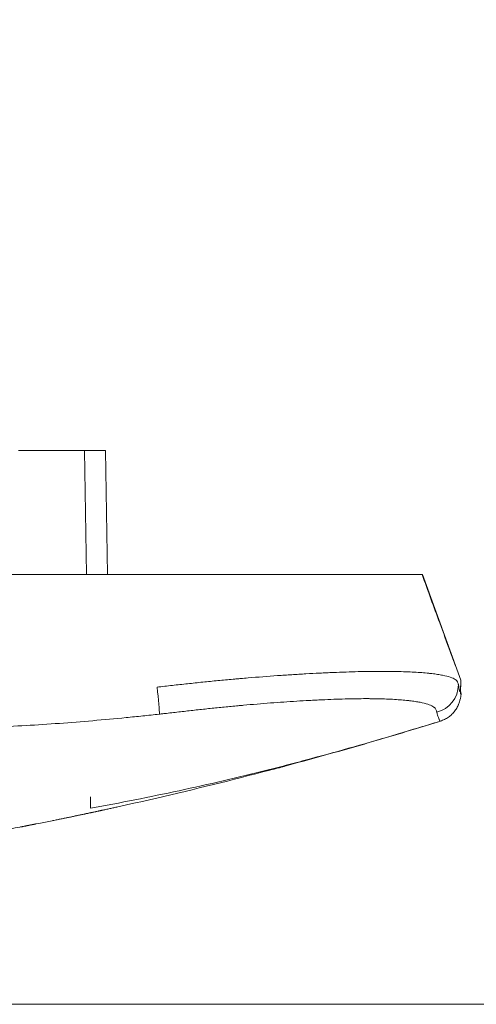
# Model space of a CAD drawing. Units: millimetres. Extents: x 0 to 1189, y 0 to 841.
# Drawn here: x 334 to 346, y 395 to 422 of the extents above; entities that cross this region are included whole.
import ezdxf

# ---------------------------------------------------------------- set-up
doc = ezdxf.new("R2010")
doc.units = ezdxf.units.MM
doc.layers.add('1', color=7, linetype='Continuous', true_color=0xffffff)
doc.styles.add('blockfont', font='simplex.shx')
doc.dimstyles.get("Standard").update_dxf_attribs({"dimtxt": 0.18, "dimasz": 0.18, "dimexe": 0.18, "dimexo": 0.0625, "dimgap": 0.09, "dimtad": 0, "dimtih": 1, "dimtoh": 1, "dimdec": 4, "dimzin": 0, "dimdsep": 46, "dimtxsty": 'Standard', "dimcen": 0.09, "dimadec": 0, "dimazin": 0, "dimtfac": 1, "dimtdec": 4, "dimtofl": 0, "dimtmove": 0, "dimatfit": 3, "dimfxl": 0, "dimtolj": 1, "dimtzin": 0, "dimarcsym": 0})

# ---------------------------------------------------------------- blocks, each defined once
blk = doc.blocks.new('_U4')
at = {"layer": '1', "color": 152, "lineweight": 13}
for p, q in [((306.548, 455.133), (362.214, 455.133)), ((299.895, 395.341), (362.214, 395.341))]:
    blk.add_line(p, q, dxfattribs=at)
at = {"layer": '1', "color": 27, "lineweight": 13}
blk.add_line((361.214, 395.341), (361.214, 455.133), dxfattribs=at)
at = {"layer": '1', "color": 27, "lineweight": 18}
for points in [[(361.214, 455.133), (363.09, 448.133), (359.339, 448.133)], [(361.214, 395.341), (359.339, 402.34), (363.09, 402.341)]]:
    blk.add_solid(points, dxfattribs=at)
at = {"layer": '1', "color": 152, "linetype": 'Continuous', "lineweight": 13, "char_height": 7, "attachment_point": 7, "rotation": 90, "line_spacing_factor": 0.903614, "style": 'blockfont'}
for s, insert in [('\\W0.8274; [7 1/8]', (361.375, 415.196)), ('\\W0.8269;180', (361.375, 399.227))]:
    blk.add_mtext(s, dxfattribs=dict(at, insert=insert))

msp = doc.modelspace()

# ---------------------------------------------------------------- linework, layer by layer
at = {"layer": '1', "color": 18, "linetype": 'Continuous', "lineweight": 13}
for p, q in [((335.531, 410.213), (333.76, 410.213)), ((335.531, 410.213), (333.76, 410.213)), ((336.093, 410.213), (335.531, 410.213)), ((335.531, 410.213), (335.589, 406.88)), ((336.093, 410.213), (335.531, 410.213)), ((335.531, 410.213), (335.589, 406.88)), ((336.151, 406.88), (336.093, 410.213)), ((336.151, 406.88), (336.093, 410.213)), ((335.589, 406.88), (344.052, 406.88)), ((335.589, 406.88), (344.052, 406.88)), ((344.607, 406.88), (344.615, 406.88)), ((344.607, 406.88), (344.615, 406.88)), ((345.647, 404.044), (344.615, 406.88)), ((345.647, 404.044), (344.615, 406.88)), ((345.642, 403.667), (345.647, 404.044)), ((345.642, 403.667), (345.647, 404.044))]:
    msp.add_line(p, q, dxfattribs=at)
for centre, major_axis, ratio, start_param, end_param in [((337.455, 403.865), (-0.086, 0.762), 0.034538, 3.418291, 4.697689), ((337.455, 403.865), (-0.086, 0.762), 0.034538, 3.418291, 4.697689), ((344.818, 403.926), (0.755, 0.134), 0.995935, 4.782796, 6.097075), ((344.818, 403.926), (0.755, 0.134), 0.995935, 4.782796, 6.097075)]:
    msp.add_ellipse(centre, major_axis=major_axis, ratio=ratio, start_param=start_param, end_param=end_param, dxfattribs=at)
for points, degree, knots in [([(330.363, 406.88), (330.887, 406.88), (331.411, 406.88), (332.389, 406.88), (334.223, 406.88), (335.201, 406.88), (335.798, 406.88), (337.094, 406.88), (337.42, 406.88), (337.567, 406.88), (337.828, 406.88), (338.04, 406.88), (338.541, 406.88), (338.977, 406.88), (339.964, 406.88), (340.815, 406.88), (341.749, 406.88), (342.451, 406.88), (343.157, 406.88), (343.639, 406.88), (344.088, 406.88), (344.307, 406.88), (344.41, 406.88), (344.461, 406.88), (344.501, 406.88), (344.517, 406.88), (344.522, 406.88), (344.539, 406.88), (344.54, 406.88), (344.555, 406.88), (344.575, 406.88), (344.595, 406.88), (344.6, 406.88), (344.601, 406.88), (344.607, 406.88), (344.607, 406.88)], 2, [0, 0, 0, 0.040732, 0.040732, 0.114407, 0.188082, 0.188082, 0.261757, 0.261757, 0.280176, 0.280176, 0.298594, 0.298594, 0.335432, 0.335432, 0.409106, 0.409106, 0.482781, 0.482781, 0.556456, 0.556456, 0.630131, 0.630131, 0.666968, 0.666968, 0.703806, 0.703806, 0.745906, 0.745906, 0.777481, 0.777481, 0.851155, 0.92483, 0.92483, 0.998505, 1, 1, 1]), ([(330.363, 406.88), (330.887, 406.88), (331.411, 406.88), (332.389, 406.88), (334.223, 406.88), (335.201, 406.88), (335.798, 406.88), (337.094, 406.88), (337.42, 406.88), (337.567, 406.88), (337.828, 406.88), (338.04, 406.88), (338.541, 406.88), (338.977, 406.88), (339.964, 406.88), (340.815, 406.88), (341.749, 406.88), (342.451, 406.88), (343.157, 406.88), (343.639, 406.88), (344.088, 406.88), (344.307, 406.88), (344.41, 406.88), (344.461, 406.88), (344.501, 406.88), (344.517, 406.88), (344.522, 406.88), (344.539, 406.88), (344.54, 406.88), (344.555, 406.88), (344.575, 406.88), (344.595, 406.88), (344.6, 406.88), (344.601, 406.88), (344.607, 406.88), (344.607, 406.88)], 2, [0, 0, 0, 0.040732, 0.040732, 0.114407, 0.188082, 0.188082, 0.261757, 0.261757, 0.280176, 0.280176, 0.298594, 0.298594, 0.335432, 0.335432, 0.409106, 0.409106, 0.482781, 0.482781, 0.556456, 0.556456, 0.630131, 0.630131, 0.666968, 0.666968, 0.703806, 0.703806, 0.745906, 0.745906, 0.777481, 0.777481, 0.851155, 0.92483, 0.92483, 0.998505, 1, 1, 1]), ([(344.607, 406.88), (344.765, 406.448), (344.923, 406.015), (345.176, 405.326), (345.27, 405.069), (345.411, 404.684), (345.457, 404.556), (345.504, 404.428)], 3, [0, 0, 0, 0, 0.528737, 0.528737, 0.843313, 0.843313, 1, 1, 1, 1]), ([(344.607, 406.88), (344.765, 406.448), (344.923, 406.015), (345.176, 405.326), (345.27, 405.069), (345.411, 404.684), (345.457, 404.556), (345.504, 404.428)], 3, [0, 0, 0, 0, 0.528737, 0.528737, 0.843313, 0.843313, 1, 1, 1, 1]), ([(337.483, 403.856), (337.551, 403.864), (337.619, 403.872), (337.756, 403.888), (337.825, 403.895), (338.03, 403.919), (338.166, 403.934), (338.44, 403.963), (338.576, 403.978), (338.848, 404.006), (338.984, 404.019), (339.188, 404.039), (339.256, 404.045), (339.391, 404.058), (339.459, 404.064), (339.561, 404.073), (339.594, 404.076), (339.662, 404.082), (339.696, 404.085), (339.797, 404.094), (339.864, 404.1), (340.199, 404.127), (340.462, 404.148), (340.851, 404.175), (340.979, 404.183), (341.233, 404.2), (341.36, 404.207), (341.609, 404.221), (341.733, 404.228), (341.886, 404.236), (341.916, 404.237), (341.977, 404.24), (342.068, 404.244), (342.157, 404.248), (342.334, 404.255), (342.449, 404.26), (342.675, 404.267), (342.785, 404.27), (343.001, 404.276), (343.106, 404.278), (343.311, 404.28), (343.411, 404.281), (343.532, 404.281), (343.556, 404.281), (343.604, 404.281), (343.627, 404.281), (343.698, 404.281), (343.743, 404.28), (343.878, 404.278), (343.964, 404.277), (344.129, 404.272), (344.207, 404.269), (344.358, 404.262), (344.43, 404.258), (344.567, 404.249), (344.632, 404.244), (344.725, 404.236), (344.755, 404.233), (344.799, 404.229), (344.813, 404.227), (344.842, 404.224), (344.912, 404.216), (344.976, 404.207), (345.072, 404.193), (345.116, 404.185), (345.24, 404.161), (345.309, 404.144), (345.422, 404.106), (345.466, 404.085), (345.507, 404.058), (345.514, 404.052), (345.527, 404.041), (345.533, 404.035), (345.544, 404.023), (345.549, 404.017), (345.557, 404.005), (345.56, 403.999), (345.57, 403.981), (345.574, 403.968), (345.578, 403.95), (345.58, 403.943), (345.582, 403.931), (345.583, 403.925), (345.584, 403.918)], 3, [0, 0, 0, 0, 0.015625, 0.015625, 0.03125, 0.03125, 0.0625, 0.0625, 0.09375, 0.09375, 0.125, 0.125, 0.140625, 0.140625, 0.15625, 0.15625, 0.164062, 0.164062, 0.171875, 0.171875, 0.1875, 0.1875, 0.25, 0.25, 0.28125, 0.28125, 0.3125, 0.3125, 0.34375, 0.34375, 0.351563, 0.351563, 0.359375, 0.375, 0.375, 0.40625, 0.40625, 0.4375, 0.4375, 0.46875, 0.46875, 0.5, 0.5, 0.507813, 0.507813, 0.515625, 0.515625, 0.53125, 0.53125, 0.5625, 0.5625, 0.59375, 0.59375, 0.625, 0.625, 0.65625, 0.65625, 0.671875, 0.671875, 0.679687, 0.679687, 0.6875, 0.71875, 0.71875, 0.75, 0.75, 0.8125, 0.8125, 0.875, 0.875, 0.890625, 0.890625, 0.90625, 0.90625, 0.921875, 0.921875, 0.9375, 0.9375, 0.96875, 0.96875, 0.984375, 0.984375, 1, 1, 1, 1]), ([(337.483, 403.856), (337.551, 403.864), (337.619, 403.872), (337.756, 403.888), (337.825, 403.895), (338.03, 403.919), (338.166, 403.934), (338.44, 403.963), (338.576, 403.978), (338.848, 404.006), (338.984, 404.019), (339.188, 404.039), (339.256, 404.045), (339.391, 404.058), (339.459, 404.064), (339.561, 404.073), (339.594, 404.076), (339.662, 404.082), (339.696, 404.085), (339.797, 404.094), (339.864, 404.1), (340.199, 404.127), (340.462, 404.148), (340.851, 404.175), (340.979, 404.183), (341.233, 404.2), (341.36, 404.207), (341.609, 404.221), (341.733, 404.228), (341.886, 404.236), (341.916, 404.237), (341.977, 404.24), (342.068, 404.244), (342.157, 404.248), (342.334, 404.255), (342.449, 404.26), (342.675, 404.267), (342.785, 404.27), (343.001, 404.276), (343.106, 404.278), (343.311, 404.28), (343.411, 404.281), (343.532, 404.281), (343.556, 404.281), (343.604, 404.281), (343.627, 404.281), (343.698, 404.281), (343.743, 404.28), (343.878, 404.278), (343.964, 404.277), (344.129, 404.272), (344.207, 404.269), (344.358, 404.262), (344.43, 404.258), (344.567, 404.249), (344.632, 404.244), (344.725, 404.236), (344.755, 404.233), (344.799, 404.229), (344.813, 404.227), (344.842, 404.224), (344.912, 404.216), (344.976, 404.207), (345.072, 404.193), (345.116, 404.185), (345.24, 404.161), (345.309, 404.144), (345.422, 404.106), (345.466, 404.085), (345.507, 404.058), (345.514, 404.052), (345.527, 404.041), (345.533, 404.035), (345.544, 404.023), (345.549, 404.017), (345.557, 404.005), (345.56, 403.999), (345.57, 403.981), (345.574, 403.968), (345.578, 403.95), (345.58, 403.943), (345.582, 403.931), (345.583, 403.925), (345.584, 403.918)], 3, [0, 0, 0, 0, 0.015625, 0.015625, 0.03125, 0.03125, 0.0625, 0.0625, 0.09375, 0.09375, 0.125, 0.125, 0.140625, 0.140625, 0.15625, 0.15625, 0.164062, 0.164062, 0.171875, 0.171875, 0.1875, 0.1875, 0.25, 0.25, 0.28125, 0.28125, 0.3125, 0.3125, 0.34375, 0.34375, 0.351563, 0.351563, 0.359375, 0.375, 0.375, 0.40625, 0.40625, 0.4375, 0.4375, 0.46875, 0.46875, 0.5, 0.5, 0.507813, 0.507813, 0.515625, 0.515625, 0.53125, 0.53125, 0.5625, 0.5625, 0.59375, 0.59375, 0.625, 0.625, 0.65625, 0.65625, 0.671875, 0.671875, 0.679687, 0.679687, 0.6875, 0.71875, 0.71875, 0.75, 0.75, 0.8125, 0.8125, 0.875, 0.875, 0.890625, 0.890625, 0.90625, 0.90625, 0.921875, 0.921875, 0.9375, 0.9375, 0.96875, 0.96875, 0.984375, 0.984375, 1, 1, 1, 1]), ([(345.576, 403.372), (345.576, 403.372), (345.586, 403.392), (345.617, 403.479), (345.664, 403.6), (345.652, 403.713), (345.649, 403.734)], 3, [0, 0, 0, 0, 0.117807, 0.378507, 0.888959, 1, 1, 1, 1]), ([(345.576, 403.372), (345.576, 403.372), (345.586, 403.392), (345.617, 403.479), (345.664, 403.6), (345.652, 403.713), (345.649, 403.734)], 3, [0, 0, 0, 0, 0.117807, 0.378507, 0.888959, 1, 1, 1, 1]), ([(345.584, 403.918), (345.589, 403.89), (345.594, 403.863), (345.604, 403.815), (345.609, 403.794), (345.615, 403.765), (345.617, 403.756), (345.621, 403.741), (345.622, 403.736), (345.623, 403.73)], 3, [0, 0, 0, 0, 0.348796, 0.348796, 0.697593, 0.697593, 0.871991, 0.871991, 1, 1, 1, 1]), ([(345.584, 403.918), (345.589, 403.89), (345.594, 403.863), (345.604, 403.815), (345.609, 403.794), (345.615, 403.765), (345.617, 403.756), (345.621, 403.741), (345.622, 403.736), (345.623, 403.73)], 3, [0, 0, 0, 0, 0.348796, 0.348796, 0.697593, 0.697593, 0.871991, 0.871991, 1, 1, 1, 1]), ([(345.004, 403.185), (345.002, 403.191), (345.001, 403.197), (344.999, 403.205), (344.998, 403.208), (344.997, 403.214), (344.996, 403.217), (344.991, 403.231), (344.987, 403.243), (344.975, 403.266), (344.967, 403.278), (344.952, 403.295), (344.944, 403.304), (344.934, 403.312), (344.928, 403.318), (344.924, 403.32), (344.891, 403.345), (344.851, 403.366), (344.748, 403.404), (344.686, 403.422), (344.574, 403.447), (344.533, 403.454), (344.446, 403.469), (344.4, 403.476), (344.325, 403.486), (344.299, 403.489), (344.259, 403.494), (344.245, 403.496), (344.218, 403.499), (344.148, 403.506), (344.074, 403.513), (343.949, 403.522), (343.883, 403.526), (343.745, 403.534), (343.673, 403.537), (343.522, 403.542), (343.444, 403.544), (343.32, 403.546), (343.278, 403.547), (343.224, 403.547), (343.213, 403.547), (343.192, 403.548), (343.181, 403.548), (343.148, 403.548), (343.126, 403.548), (343.014, 403.548), (342.922, 403.547), (342.733, 403.544), (342.636, 403.542), (342.437, 403.537), (342.233, 403.531), (342.02, 403.522), (341.857, 403.514), (341.775, 403.51), (341.691, 403.506), (341.635, 403.503), (341.607, 403.502), (341.465, 403.494), (341.351, 403.487), (341.121, 403.473), (341.005, 403.465), (340.77, 403.449), (340.651, 403.441), (340.293, 403.413), (340.05, 403.393), (339.772, 403.368), (339.741, 403.365), (339.679, 403.36), (339.648, 403.357), (339.555, 403.348), (339.492, 403.342), (339.305, 403.324), (339.18, 403.312), (338.93, 403.286), (338.805, 403.273), (338.554, 403.246), (338.428, 403.232), (338.176, 403.203), (338.05, 403.189), (337.861, 403.168), (337.798, 403.161), (337.703, 403.15), (337.671, 403.147), (337.624, 403.141), (337.608, 403.14), (337.577, 403.136), (337.561, 403.134), (337.545, 403.133)], 3, [0, 0, 0, 0, 0.015625, 0.015625, 0.023437, 0.023437, 0.03125, 0.03125, 0.0625, 0.0625, 0.09375, 0.09375, 0.109375, 0.117187, 0.117187, 0.125, 0.125, 0.1875, 0.1875, 0.25, 0.25, 0.28125, 0.28125, 0.3125, 0.3125, 0.328125, 0.328125, 0.335937, 0.335937, 0.34375, 0.375, 0.375, 0.40625, 0.40625, 0.4375, 0.4375, 0.46875, 0.46875, 0.484375, 0.484375, 0.488281, 0.488281, 0.492187, 0.492187, 0.5, 0.5, 0.53125, 0.53125, 0.5625, 0.5625, 0.59375, 0.625, 0.625, 0.640625, 0.648437, 0.648437, 0.65625, 0.65625, 0.6875, 0.6875, 0.71875, 0.71875, 0.75, 0.75, 0.8125, 0.8125, 0.820312, 0.820312, 0.828125, 0.828125, 0.84375, 0.84375, 0.875, 0.875, 0.90625, 0.90625, 0.9375, 0.9375, 0.96875, 0.96875, 0.984375, 0.984375, 0.992187, 0.992187, 0.996094, 0.996094, 1, 1, 1, 1]), ([(345.004, 403.185), (345.002, 403.191), (345.001, 403.197), (344.999, 403.205), (344.998, 403.208), (344.997, 403.214), (344.996, 403.217), (344.991, 403.231), (344.987, 403.243), (344.975, 403.266), (344.967, 403.278), (344.952, 403.295), (344.944, 403.304), (344.934, 403.312), (344.928, 403.318), (344.924, 403.32), (344.891, 403.345), (344.851, 403.366), (344.748, 403.404), (344.686, 403.422), (344.574, 403.447), (344.533, 403.454), (344.446, 403.469), (344.4, 403.476), (344.325, 403.486), (344.299, 403.489), (344.259, 403.494), (344.245, 403.496), (344.218, 403.499), (344.148, 403.506), (344.074, 403.513), (343.949, 403.522), (343.883, 403.526), (343.745, 403.534), (343.673, 403.537), (343.522, 403.542), (343.444, 403.544), (343.32, 403.546), (343.278, 403.547), (343.224, 403.547), (343.213, 403.547), (343.192, 403.548), (343.181, 403.548), (343.148, 403.548), (343.126, 403.548), (343.014, 403.548), (342.922, 403.547), (342.733, 403.544), (342.636, 403.542), (342.437, 403.537), (342.233, 403.531), (342.02, 403.522), (341.857, 403.514), (341.775, 403.51), (341.691, 403.506), (341.635, 403.503), (341.607, 403.502), (341.465, 403.494), (341.351, 403.487), (341.121, 403.473), (341.005, 403.465), (340.77, 403.449), (340.651, 403.441), (340.293, 403.413), (340.05, 403.393), (339.772, 403.368), (339.741, 403.365), (339.679, 403.36), (339.648, 403.357), (339.555, 403.348), (339.492, 403.342), (339.305, 403.324), (339.18, 403.312), (338.93, 403.286), (338.805, 403.273), (338.554, 403.246), (338.428, 403.232), (338.176, 403.203), (338.05, 403.189), (337.861, 403.168), (337.798, 403.161), (337.703, 403.15), (337.671, 403.147), (337.624, 403.141), (337.608, 403.14), (337.577, 403.136), (337.561, 403.134), (337.545, 403.133)], 3, [0, 0, 0, 0, 0.015625, 0.015625, 0.023437, 0.023437, 0.03125, 0.03125, 0.0625, 0.0625, 0.09375, 0.09375, 0.109375, 0.117187, 0.117187, 0.125, 0.125, 0.1875, 0.1875, 0.25, 0.25, 0.28125, 0.28125, 0.3125, 0.3125, 0.328125, 0.328125, 0.335937, 0.335937, 0.34375, 0.375, 0.375, 0.40625, 0.40625, 0.4375, 0.4375, 0.46875, 0.46875, 0.484375, 0.484375, 0.488281, 0.488281, 0.492187, 0.492187, 0.5, 0.5, 0.53125, 0.53125, 0.5625, 0.5625, 0.59375, 0.625, 0.625, 0.640625, 0.648437, 0.648437, 0.65625, 0.65625, 0.6875, 0.6875, 0.71875, 0.71875, 0.75, 0.75, 0.8125, 0.8125, 0.820312, 0.820312, 0.828125, 0.828125, 0.84375, 0.84375, 0.875, 0.875, 0.90625, 0.90625, 0.9375, 0.9375, 0.96875, 0.96875, 0.984375, 0.984375, 0.992187, 0.992187, 0.996094, 0.996094, 1, 1, 1, 1]), ([(345.102, 402.946), (345.14, 402.958), (345.177, 402.973), (345.249, 403.009), (345.284, 403.029), (345.35, 403.075), (345.38, 403.101), (345.438, 403.157), (345.465, 403.188), (345.513, 403.252), (345.534, 403.286), (345.572, 403.357), (345.587, 403.394), (345.602, 403.437), (345.604, 403.442), (345.605, 403.447)], 3, [0, 0, 0, 0, 0.163062, 0.163062, 0.326125, 0.326125, 0.489187, 0.489187, 0.65225, 0.65225, 0.815312, 0.815312, 0.978374, 0.978374, 1, 1, 1, 1]), ([(345.102, 402.946), (345.14, 402.958), (345.177, 402.973), (345.249, 403.009), (345.284, 403.029), (345.35, 403.075), (345.38, 403.101), (345.438, 403.157), (345.465, 403.188), (345.513, 403.252), (345.534, 403.286), (345.572, 403.357), (345.587, 403.394), (345.602, 403.437), (345.604, 403.442), (345.605, 403.447)], 3, [0, 0, 0, 0, 0.163062, 0.163062, 0.326125, 0.326125, 0.489187, 0.489187, 0.65225, 0.65225, 0.815312, 0.815312, 0.978374, 0.978374, 1, 1, 1, 1]), ([(337.545, 403.133), (337.396, 403.116), (337.247, 403.1), (336.949, 403.069), (336.8, 403.054), (336.352, 403.01), (336.054, 402.982), (335.456, 402.931), (335.158, 402.907), (334.559, 402.863), (334.26, 402.844), (333.661, 402.809), (333.362, 402.795), (332.987, 402.78), (332.912, 402.777), (332.8, 402.773), (332.763, 402.772), (332.706, 402.77), (332.688, 402.769), (332.65, 402.768), (332.631, 402.768), (332.594, 402.767), (332.575, 402.766), (332.538, 402.766), (332.519, 402.765), (332.463, 402.764), (332.425, 402.763), (332.35, 402.762), (332.313, 402.761), (332.238, 402.759), (332.2, 402.758), (332.088, 402.756), (332.013, 402.755), (331.863, 402.753), (331.788, 402.752), (331.676, 402.752), (331.638, 402.752), (331.591, 402.752), (331.582, 402.752), (331.563, 402.752), (331.535, 402.752), (331.507, 402.751), (331.469, 402.751), (331.451, 402.751), (331.413, 402.751), (331.394, 402.751), (331.357, 402.75), (331.338, 402.75), (331.301, 402.75), (331.282, 402.75), (331.188, 402.749), (331.113, 402.748), (330.963, 402.746), (330.888, 402.746), (330.663, 402.744), (330.513, 402.742), (330.363, 402.741)], 3, [0, 0, 0, 0, 0.0625, 0.0625, 0.125, 0.125, 0.25, 0.25, 0.375, 0.375, 0.5, 0.5, 0.625, 0.625, 0.65625, 0.65625, 0.671875, 0.671875, 0.679687, 0.679687, 0.6875, 0.6875, 0.695312, 0.695312, 0.703125, 0.703125, 0.71875, 0.71875, 0.734375, 0.734375, 0.75, 0.75, 0.78125, 0.78125, 0.8125, 0.8125, 0.828125, 0.828125, 0.832031, 0.832031, 0.835937, 0.84375, 0.84375, 0.851562, 0.851562, 0.859375, 0.859375, 0.867187, 0.867187, 0.875, 0.875, 0.90625, 0.90625, 0.9375, 0.9375, 1, 1, 1, 1]), ([(337.545, 403.133), (337.396, 403.116), (337.247, 403.1), (336.949, 403.069), (336.8, 403.054), (336.352, 403.01), (336.054, 402.982), (335.456, 402.931), (335.158, 402.907), (334.559, 402.863), (334.26, 402.844), (333.661, 402.809), (333.362, 402.795), (332.987, 402.78), (332.912, 402.777), (332.8, 402.773), (332.763, 402.772), (332.706, 402.77), (332.688, 402.769), (332.65, 402.768), (332.631, 402.768), (332.594, 402.767), (332.575, 402.766), (332.538, 402.766), (332.519, 402.765), (332.463, 402.764), (332.425, 402.763), (332.35, 402.762), (332.313, 402.761), (332.238, 402.759), (332.2, 402.758), (332.088, 402.756), (332.013, 402.755), (331.863, 402.753), (331.788, 402.752), (331.676, 402.752), (331.638, 402.752), (331.591, 402.752), (331.582, 402.752), (331.563, 402.752), (331.535, 402.752), (331.507, 402.751), (331.469, 402.751), (331.451, 402.751), (331.413, 402.751), (331.394, 402.751), (331.357, 402.75), (331.338, 402.75), (331.301, 402.75), (331.282, 402.75), (331.188, 402.749), (331.113, 402.748), (330.963, 402.746), (330.888, 402.746), (330.663, 402.744), (330.513, 402.742), (330.363, 402.741)], 3, [0, 0, 0, 0, 0.0625, 0.0625, 0.125, 0.125, 0.25, 0.25, 0.375, 0.375, 0.5, 0.5, 0.625, 0.625, 0.65625, 0.65625, 0.671875, 0.671875, 0.679687, 0.679687, 0.6875, 0.6875, 0.695312, 0.695312, 0.703125, 0.703125, 0.71875, 0.71875, 0.734375, 0.734375, 0.75, 0.75, 0.78125, 0.78125, 0.8125, 0.8125, 0.828125, 0.828125, 0.832031, 0.832031, 0.835937, 0.84375, 0.84375, 0.851562, 0.851562, 0.859375, 0.859375, 0.867187, 0.867187, 0.875, 0.875, 0.90625, 0.90625, 0.9375, 0.9375, 1, 1, 1, 1]), ([(345.102, 402.946), (344.716, 402.827), (344.329, 402.709), (343.554, 402.479), (343.166, 402.366), (342.388, 402.146), (341.999, 402.038), (341.511, 401.907), (341.414, 401.881), (341.219, 401.829), (341.121, 401.803), (340.828, 401.726), (340.632, 401.676), (340.045, 401.528), (339.652, 401.433), (338.865, 401.25), (338.471, 401.162), (337.681, 400.992), (337.285, 400.911), (336.492, 400.753), (336.095, 400.677), (335.697, 400.604)], 3, [0, 0, 0, 0, 0.125, 0.125, 0.25, 0.25, 0.375, 0.375, 0.40625, 0.40625, 0.4375, 0.4375, 0.5, 0.5, 0.625, 0.625, 0.75, 0.75, 0.875, 0.875, 1, 1, 1, 1]), ([(345.102, 402.946), (344.716, 402.827), (344.329, 402.709), (343.554, 402.479), (343.166, 402.366), (342.388, 402.146), (341.999, 402.038), (341.511, 401.907), (341.414, 401.881), (341.219, 401.829), (341.121, 401.803), (340.828, 401.726), (340.632, 401.676), (340.045, 401.528), (339.652, 401.433), (338.865, 401.25), (338.471, 401.162), (337.681, 400.992), (337.285, 400.911), (336.492, 400.753), (336.095, 400.677), (335.697, 400.604)], 3, [0, 0, 0, 0, 0.125, 0.125, 0.25, 0.25, 0.375, 0.375, 0.40625, 0.40625, 0.4375, 0.4375, 0.5, 0.5, 0.625, 0.625, 0.75, 0.75, 0.875, 0.875, 1, 1, 1, 1]), ([(335.954, 400.54), (336.269, 400.607), (337.606, 400.901), (339.948, 401.467), (342.465, 402.151), (344.177, 402.66), (344.889, 402.879), (345.103, 402.946)], 3, [0, 0, 0, 0, 0.102125, 0.432756, 0.763387, 0.928703, 1, 1, 1, 1]), ([(335.954, 400.54), (336.269, 400.607), (337.606, 400.901), (339.948, 401.467), (342.465, 402.151), (344.177, 402.66), (344.889, 402.879), (345.103, 402.946)], 3, [0, 0, 0, 0, 0.102125, 0.432756, 0.763387, 0.928703, 1, 1, 1, 1]), ([(345.102, 402.946), (345.101, 402.946), (345.101, 402.947), (345.101, 402.947), (345.101, 402.947), (345.101, 402.947), (345.1, 402.947), (345.1, 402.947), (345.1, 402.947), (345.1, 402.947), (345.1, 402.947), (345.099, 402.948), (345.099, 402.948), (345.099, 402.948), (345.099, 402.947), (345.098, 402.947), (345.098, 402.947), (345.098, 402.947), (345.096, 402.947), (345.095, 402.948), (345.092, 402.949), (345.09, 402.951), (345.085, 402.956), (345.082, 402.959), (345.075, 402.971), (345.069, 402.982), (345.06, 403.002), (345.057, 403.01), (345.051, 403.026), (345.048, 403.035), (345.038, 403.063), (345.031, 403.084), (345.018, 403.131), (345.011, 403.157), (345.004, 403.185)], 3, [0, 0, 0, 0, 0.125, 0.125, 0.1875, 0.1875, 0.25, 0.25, 0.28125, 0.28125, 0.296875, 0.296875, 0.3125, 0.3125, 0.328125, 0.328125, 0.335937, 0.335937, 0.34375, 0.375, 0.375, 0.4375, 0.4375, 0.5, 0.5, 0.625, 0.625, 0.6875, 0.6875, 0.75, 0.75, 0.875, 0.875, 1, 1, 1, 1]), ([(345.102, 402.946), (345.101, 402.946), (345.101, 402.947), (345.101, 402.947), (345.101, 402.947), (345.101, 402.947), (345.1, 402.947), (345.1, 402.947), (345.1, 402.947), (345.1, 402.947), (345.1, 402.947), (345.099, 402.948), (345.099, 402.948), (345.099, 402.948), (345.099, 402.947), (345.098, 402.947), (345.098, 402.947), (345.098, 402.947), (345.096, 402.947), (345.095, 402.948), (345.092, 402.949), (345.09, 402.951), (345.085, 402.956), (345.082, 402.959), (345.075, 402.971), (345.069, 402.982), (345.06, 403.002), (345.057, 403.01), (345.051, 403.026), (345.048, 403.035), (345.038, 403.063), (345.031, 403.084), (345.018, 403.131), (345.011, 403.157), (345.004, 403.185)], 3, [0, 0, 0, 0, 0.125, 0.125, 0.1875, 0.1875, 0.25, 0.25, 0.28125, 0.28125, 0.296875, 0.296875, 0.3125, 0.3125, 0.328125, 0.328125, 0.335937, 0.335937, 0.34375, 0.375, 0.375, 0.4375, 0.4375, 0.5, 0.5, 0.625, 0.625, 0.6875, 0.6875, 0.75, 0.75, 0.875, 0.875, 1, 1, 1, 1]), ([(340.97, 401.749), (340.96, 401.747), (340.95, 401.744), (340.927, 401.738), (340.915, 401.734), (340.888, 401.727), (340.875, 401.724), (340.845, 401.716), (340.83, 401.712), (340.806, 401.705), (340.798, 401.703), (340.786, 401.7), (340.782, 401.699), (340.773, 401.697), (340.769, 401.696), (340.748, 401.69), (340.713, 401.681), (340.678, 401.671), (340.65, 401.664), (340.641, 401.662), (340.623, 401.657), (340.614, 401.654), (340.604, 401.652)], 3, [0, 0, 0, 0, 0.125, 0.125, 0.25, 0.25, 0.375, 0.375, 0.5, 0.5, 0.5625, 0.5625, 0.59375, 0.59375, 0.625, 0.625, 0.75, 0.875, 0.875, 0.9375, 0.9375, 1, 1, 1, 1]), ([(340.97, 401.749), (340.961, 401.746), (340.95, 401.744), (340.927, 401.737), (340.915, 401.734), (340.889, 401.727), (340.875, 401.723), (340.845, 401.716), (340.83, 401.712), (340.806, 401.705), (340.798, 401.703), (340.786, 401.7), (340.782, 401.699), (340.773, 401.696), (340.769, 401.695), (340.748, 401.69), (340.713, 401.681), (340.678, 401.671), (340.651, 401.664), (340.641, 401.662), (340.623, 401.657), (340.614, 401.654), (340.605, 401.652)], 3, [0, 0, 0, 0, 0.125, 0.125, 0.25, 0.25, 0.375, 0.375, 0.5, 0.5, 0.5625, 0.5625, 0.59375, 0.59375, 0.625, 0.625, 0.75, 0.875, 0.875, 0.9375, 0.9375, 1, 1, 1, 1]), ([(335.697, 400.604), (335.697, 400.622), (335.697, 400.641), (335.697, 400.685), (335.697, 400.709), (335.697, 400.787), (335.697, 400.847), (335.697, 400.916)], 3, [0, 0, 0, 0, 0.25, 0.25, 0.5, 0.5, 1, 1, 1, 1]), ([(335.697, 400.604), (335.697, 400.622), (335.697, 400.641), (335.697, 400.685), (335.697, 400.709), (335.697, 400.787), (335.697, 400.847), (335.697, 400.916)], 3, [0, 0, 0, 0, 0.25, 0.25, 0.5, 0.5, 1, 1, 1, 1]), ([(333.06, 399.96), (333.386, 400.021), (333.712, 400.084), (334.511, 400.24), (334.984, 400.335), (335.456, 400.434)], 3, [0, 0, 0, 0, 0.407506, 0.407506, 1, 1, 1, 1]), ([(333.06, 399.96), (333.386, 400.021), (333.712, 400.084), (334.511, 400.24), (334.984, 400.335), (335.456, 400.434)], 3, [0, 0, 0, 0, 0.407506, 0.407506, 1, 1, 1, 1]), ([(335.778, 400.502), (335.768, 400.5), (335.747, 400.495), (335.722, 400.49), (335.702, 400.486), (335.695, 400.484), (335.68, 400.481), (335.673, 400.48), (335.65, 400.475), (335.619, 400.468), (335.585, 400.461), (335.558, 400.455), (335.549, 400.453), (335.531, 400.45), (335.522, 400.448), (335.495, 400.442), (335.476, 400.438), (335.448, 400.432), (335.439, 400.43), (335.42, 400.426), (335.41, 400.424), (335.401, 400.422)], 3, [0, 0, 0, 0, 0.125, 0.25, 0.25, 0.3125, 0.3125, 0.375, 0.375, 0.5, 0.625, 0.625, 0.6875, 0.6875, 0.75, 0.75, 0.875, 0.875, 0.9375, 0.9375, 1, 1, 1, 1]), ([(336.033, 400.557), (336.025, 400.555), (336.018, 400.553), (336.004, 400.55), (335.997, 400.549), (335.986, 400.547), (335.983, 400.546), (335.976, 400.544), (335.972, 400.544), (335.962, 400.541), (335.949, 400.539), (335.937, 400.536), (335.928, 400.534), (335.925, 400.533), (335.92, 400.532), (335.917, 400.532), (335.909, 400.53), (335.904, 400.529), (335.896, 400.527), (335.892, 400.526), (335.888, 400.525)], 3, [0, 0, 0, 0, 0.125, 0.125, 0.25, 0.25, 0.3125, 0.3125, 0.375, 0.375, 0.5, 0.625, 0.625, 0.6875, 0.6875, 0.75, 0.75, 0.875, 0.875, 1, 1, 1, 1]), ([(333.966, 400.132), (333.974, 400.134), (334.02, 400.143), (334.077, 400.154), (334.128, 400.164)], 3, [0, 0, 0, 0, 0.190625, 1, 1, 1, 1])]:
    msp.add_open_spline(points, degree=degree, knots=knots, dxfattribs=at)
for points, degree in [([(345.641, 403.668), (345.643, 403.792), (345.644, 403.917), (345.646, 404.041)], 3), ([(345.641, 403.668), (345.643, 403.792), (345.644, 403.917), (345.646, 404.041)], 3), ([(345.642, 403.667), (345.647, 404.044)], 1), ([(345.642, 403.667), (345.647, 404.044)], 1), ([(334.684, 400.274), (335.563, 400.451), (336.424, 400.642)], 2), ([(335.456, 400.434), (335.622, 400.469), (335.788, 400.504), (335.954, 400.54)], 3), ([(335.456, 400.434), (335.622, 400.469), (335.788, 400.504), (335.954, 400.54)], 3), ([(335.888, 400.525), (335.851, 400.518), (335.815, 400.51), (335.778, 400.502)], 3), ([(333.815, 400.103), (334.023, 400.143), (334.23, 400.184)], 2)]:
    msp.add_open_spline(points, degree=degree, dxfattribs=at)

# ---------------------------------------------------------------- dimensions: what is measured, and where the dimension line sits
at = {"layer": '1', "color": 152, "linetype": 'Continuous', "lineweight": 13}
dim = msp.add_linear_dim(base=(361.214, 455.133), p1=(298.895, 395.341), p2=(305.548, 455.133), angle=90, text=' \\C152;180 \\C152;\\H7.00;\\Fsimplex.shx; [7 1/8]\\Fsimplex.shx;\\H7.00;\\C152;', dimstyle='Standard', override={"dimtxt": 7, "dimasz": 7, "dimexe": 1, "dimexo": 1, "dimgap": 2.1, "dimtad": 1, "dimtih": 0, "dimtoh": 0, "dimdec": 0, "dimlfac": 1, "dimzin": 4, "dimdsep": 46, "dimlunit": 2, "dimpost": '', "dimtxsty": 'blockfont', "dimsah": 1, "dimse1": 0, "dimse2": 0, "dimsd1": 0, "dimsd2": 0, "dimclrd": 27, "dimclre": 152, "dimclrt": 152, "dimtol": 0, "dimtm": -0.1, "dimtfac": 0.285714, "dimtdec": 2, "dimtofl": 1, "dimtmove": 0, "dimatfit": 2, "dimlwd": 13, "dimlwe": 13}, dxfattribs=at)
dim.commit()
dim.dimension.update_dxf_attribs({"geometry": '_U4', "text_midpoint": (361.214, 425.237), "dimtype": 160})

doc.saveas('drawing.dxf')
